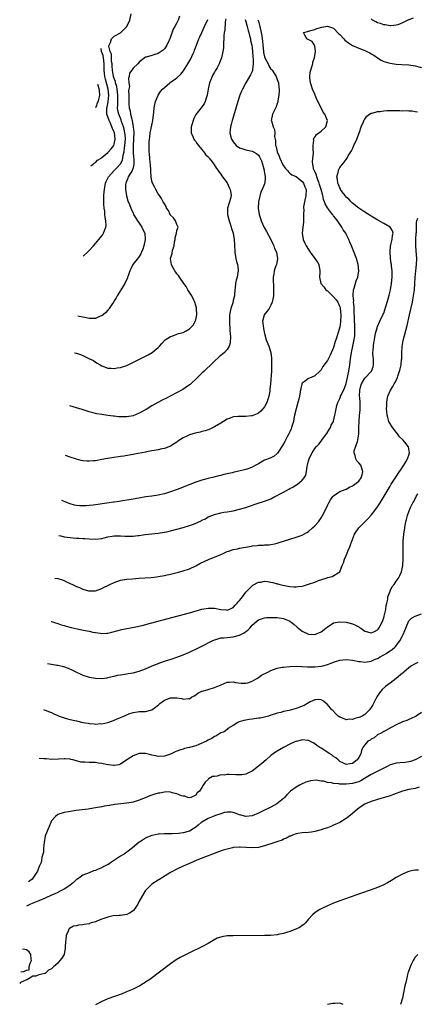
# Model space of a CAD drawing. Units: inches. Extents: x 2503318 to 2505000, y 1542680 to 1545000.
# Drawn here: x 2503337 to 2503464, y 1544183 to 1544497 of the extents above; entities that cross this region are included whole.
import ezdxf

# ---------------------------------------------------------------- set-up
doc = ezdxf.new("R2010")
doc.units = ezdxf.units.IN
doc.header["$MEASUREMENT"] = 0
doc.layers.add('LD25021542_10ft', color=9, linetype='Continuous')

msp = doc.modelspace()

# ---------------------------------------------------------------- linework, layer by layer
at = {"layer": 'LD25021542_10ft'}
for points, elevation in [([(2503412.87, 1544497.13), (2503413, 1544496.63), (2503413.38, 1544495.38), (2503413.54, 1544494.46), (2503413.91, 1544493), (2503414.05, 1544491.95), (2503414.24, 1544491), (2503414.32, 1544490.32), (2503414.42, 1544489), (2503414.6, 1544487), (2503414.66, 1544486.66), (2503415, 1544485.24), (2503415.08, 1544485), (2503416.1, 1544483), (2503416.37, 1544482.37), (2503417, 1544481.35), (2503417.19, 1544481.19), (2503417.36, 1544481), (2503418.69, 1544479), (2503418.74, 1544478.74), (2503419, 1544478.02), (2503419.41, 1544477), (2503419.52, 1544475.52), (2503419.58, 1544475), (2503419.6, 1544474.4), (2503419.49, 1544473), (2503419.2, 1544471.2), (2503419.19, 1544471), (2503419.17, 1544470.83), (2503419, 1544470.38), (2503418.66, 1544469.34), (2503417.53, 1544467), (2503417.12, 1544465), (2503417.15, 1544464.85), (2503417.67, 1544463), (2503418.1, 1544462.1), (2503418.24, 1544461), (2503418.12, 1544459.88), (2503418.3, 1544459), (2503418.47, 1544458.47), (2503418.47, 1544457), (2503418.62, 1544456.62), (2503418.97, 1544455), (2503419.59, 1544453.59), (2503419.81, 1544453), (2503420.84, 1544450.84), (2503421, 1544450.51), (2503421.65, 1544449.65), (2503422.3, 1544449), (2503422.61, 1544448.61), (2503423, 1544448.19), (2503423.65, 1544447.65), (2503425, 1544447.06), (2503427, 1544445.53), (2503427.37, 1544445), (2503427.79, 1544443.79), (2503428.2, 1544443), (2503428.17, 1544441), (2503427.69, 1544439), (2503427.43, 1544437.43), (2503427.39, 1544437), (2503427.45, 1544436.55), (2503427.4, 1544435), (2503427.38, 1544433.38), (2503427.44, 1544433), (2503427.42, 1544432.58), (2503427.2, 1544431), (2503427, 1544429), (2503427.3, 1544427), (2503427.85, 1544425.85), (2503428.19, 1544425), (2503429.49, 1544423), (2503431.03, 1544421), (2503431.82, 1544419.82), (2503432.24, 1544419), (2503432.6, 1544417), (2503432.56, 1544416.56), (2503432.49, 1544415), (2503432.96, 1544413), (2503433.88, 1544411.88), (2503434.57, 1544411), (2503434.79, 1544410.79), (2503435, 1544410.63), (2503437, 1544408.73), (2503437.77, 1544407.77), (2503438.31, 1544407), (2503439, 1544405.49), (2503439.12, 1544405.12), (2503439.14, 1544405), (2503439.3, 1544403), (2503439.21, 1544400.79), (2503438.98, 1544399), (2503438.37, 1544397), (2503437.99, 1544396.01), (2503437.71, 1544395), (2503437.53, 1544394.47), (2503437, 1544392.55), (2503435.87, 1544390.13), (2503435, 1544388.43), (2503433.51, 1544386.49), (2503433, 1544385.43), (2503432.78, 1544385.22), (2503432.65, 1544385), (2503431, 1544383.52), (2503429.8, 1544383), (2503429, 1544382.72), (2503427.65, 1544381.65), (2503427, 1544381.17), (2503426.91, 1544381), (2503426.51, 1544379.49), (2503426.38, 1544378.38), (2503426.11, 1544377), (2503425.87, 1544376.13), (2503425.59, 1544375), (2503425.02, 1544372.98), (2503424.55, 1544371), (2503424.46, 1544370.46), (2503424.17, 1544369), (2503423.61, 1544367), (2503423.43, 1544366.57), (2503423, 1544365.69), (2503422.69, 1544365), (2503422.31, 1544364.31), (2503421.64, 1544363), (2503421.47, 1544362.53), (2503420.74, 1544361.26), (2503420.51, 1544361), (2503419.47, 1544359.47), (2503419.13, 1544358.87), (2503419, 1544358.74), (2503418.07, 1544357.93), (2503416.72, 1544357.28), (2503415, 1544356.59), (2503413, 1544355.49), (2503412.21, 1544355), (2503411.42, 1544354.58), (2503411, 1544354.38), (2503410, 1544354), (2503409, 1544353.65), (2503406.3, 1544353), (2503405.22, 1544352.78), (2503404.61, 1544352.61), (2503403, 1544352.26), (2503401.94, 1544352.06), (2503401, 1544351.77), (2503400.36, 1544351.64), (2503398.77, 1544351.23), (2503397, 1544350.82), (2503395, 1544350.28), (2503393, 1544349.62), (2503391.11, 1544348.89), (2503389.7, 1544348.3), (2503389, 1544348.03), (2503388.27, 1544347.73), (2503386.81, 1544347.19), (2503385, 1544346.54), (2503383, 1544345.91), (2503381, 1544345.45), (2503379, 1544345.14), (2503377.11, 1544344.89), (2503373.68, 1544344.32), (2503373, 1544344.19), (2503371, 1544343.85), (2503369.65, 1544343.65), (2503368.54, 1544343.46), (2503367, 1544343.26), (2503366.79, 1544343.21), (2503365.4, 1544343), (2503360.29, 1544342.29), (2503359, 1544342.16), (2503358.1, 1544342.09), (2503357, 1544342.04), (2503356.07, 1544342.07), (2503355, 1544342.15), (2503354.3, 1544342.3), (2503353, 1544342.67), (2503352.14, 1544343), (2503351.35, 1544343.35), (2503350.26, 1544343.74)], 6960), ([(2503408.81, 1544497.19), (2503408.88, 1544496.88), (2503409, 1544496.53), (2503409.41, 1544495), (2503409.72, 1544493.72), (2503409.95, 1544493), (2503410.13, 1544492.13), (2503410.46, 1544491), (2503410.53, 1544490.53), (2503410.88, 1544489), (2503411, 1544488.15), (2503411.12, 1544487), (2503411.23, 1544485.23), (2503411.36, 1544484.64), (2503411.35, 1544483), (2503411.1, 1544481.1), (2503411.12, 1544481), (2503411.11, 1544480.89), (2503411, 1544480.63), (2503410.49, 1544479.51), (2503409.76, 1544478.24), (2503409, 1544477), (2503407.94, 1544475), (2503407.66, 1544474.34), (2503407.13, 1544473), (2503406.47, 1544471), (2503405.37, 1544467.37), (2503404.66, 1544465), (2503404.32, 1544463.68), (2503404.11, 1544463), (2503403.97, 1544461.97), (2503403.87, 1544461), (2503404.11, 1544460.11), (2503404.38, 1544459), (2503404.66, 1544458.66), (2503405, 1544458.18), (2503405.96, 1544457), (2503407, 1544456.3), (2503408.03, 1544455.97), (2503409, 1544455.6), (2503411, 1544455.23), (2503411.47, 1544455), (2503412.43, 1544454.43), (2503413, 1544453.88), (2503413.37, 1544453.36), (2503413.56, 1544453), (2503413.94, 1544452.06), (2503414.29, 1544451), (2503414.85, 1544449.15), (2503414.84, 1544449), (2503414.8, 1544448.8), (2503415, 1544448.18), (2503415.12, 1544447.12), (2503415.17, 1544447), (2503415.19, 1544446.81), (2503415.06, 1544445), (2503415, 1544444.78), (2503414.19, 1544443), (2503413.74, 1544442.26), (2503413, 1544439.05), (2503412.92, 1544437), (2503413.24, 1544435), (2503413.68, 1544433.68), (2503413.89, 1544433), (2503414.85, 1544430.85), (2503415.6, 1544429.6), (2503417, 1544427), (2503417.61, 1544425.61), (2503417.91, 1544425), (2503418.14, 1544424.14), (2503418.73, 1544423), (2503419, 1544421.51), (2503419.11, 1544421), (2503419, 1544420.21), (2503418.76, 1544419), (2503418.59, 1544418.59), (2503418.04, 1544417), (2503417.93, 1544415.93), (2503417.74, 1544415), (2503417.67, 1544414.33), (2503417.85, 1544411.85), (2503417.77, 1544409), (2503417.47, 1544407.47), (2503417.4, 1544407), (2503417, 1544406.09), (2503416.41, 1544405), (2503415.85, 1544404.15), (2503414.89, 1544403), (2503414.87, 1544402.87), (2503414.36, 1544401), (2503414.48, 1544399.52), (2503414.62, 1544398.62), (2503414.92, 1544397), (2503415.5, 1544395), (2503416.32, 1544393), (2503416.94, 1544391), (2503417.16, 1544389.16), (2503417.19, 1544389), (2503417.21, 1544387.21), (2503417.23, 1544387), (2503417.23, 1544386.77), (2503417.15, 1544385), (2503416.84, 1544381), (2503416.67, 1544379.33), (2503416.67, 1544379), (2503416.64, 1544378.64), (2503416.37, 1544377), (2503416.03, 1544375.97), (2503415.74, 1544375), (2503415, 1544373.63), (2503414.47, 1544373), (2503413.76, 1544372.24), (2503413, 1544371.66), (2503412.59, 1544371.41), (2503411.59, 1544371), (2503411, 1544370.76), (2503410.77, 1544370.77), (2503409, 1544370.57), (2503407, 1544370.6), (2503406.52, 1544370.52), (2503405, 1544370.4), (2503404, 1544370), (2503403, 1544369.68), (2503401.88, 1544369), (2503401, 1544368.44), (2503399, 1544367.22), (2503398.56, 1544367), (2503397.48, 1544366.52), (2503397, 1544366.33), (2503395.97, 1544366.03), (2503395, 1544365.72), (2503394.39, 1544365.61), (2503392.78, 1544365.22), (2503391, 1544364.71), (2503390.38, 1544364.38), (2503389, 1544363.72), (2503387.35, 1544362.65), (2503387, 1544362.38), (2503386.12, 1544361.88), (2503385, 1544361.12), (2503383, 1544360.34), (2503382.2, 1544360.2), (2503381, 1544359.93), (2503379.76, 1544359.76), (2503379, 1544359.6), (2503377.3, 1544359.3), (2503377, 1544359.22), (2503373.47, 1544358.53), (2503373, 1544358.48), (2503371.77, 1544358.23), (2503370.05, 1544357.95), (2503369, 1544357.75), (2503368.34, 1544357.66), (2503367, 1544357.44), (2503364.84, 1544357.16), (2503363, 1544356.85), (2503361, 1544356.46), (2503360.42, 1544356.42), (2503359, 1544356.27), (2503358.33, 1544356.33), (2503357, 1544356.41), (2503356.51, 1544356.51), (2503355, 1544356.9), (2503353, 1544357.6), (2503351.51, 1544358.07)], 6970), ([(2503402.6, 1544497.4), (2503402.48, 1544497), (2503402.35, 1544496.35), (2503402.27, 1544493.73), (2503402.13, 1544493), (2503402.01, 1544492.01), (2503401.98, 1544491), (2503401.89, 1544489.89), (2503401.87, 1544489), (2503401.82, 1544488.18), (2503401.7, 1544487), (2503401.28, 1544485), (2503400.63, 1544483.37), (2503400.46, 1544483), (2503399.8, 1544481.8), (2503399.21, 1544480.79), (2503399, 1544480.38), (2503398.49, 1544479.51), (2503398.24, 1544479), (2503397.76, 1544477.76), (2503397.42, 1544477), (2503396.96, 1544475), (2503396.62, 1544473), (2503396.43, 1544472.43), (2503396.03, 1544471), (2503395.7, 1544470.3), (2503395, 1544469.3), (2503394.7, 1544469), (2503393.07, 1544466.93), (2503392.41, 1544465.59), (2503392.2, 1544465), (2503391.87, 1544463.87), (2503391.59, 1544463), (2503391.6, 1544461), (2503392.09, 1544459.91), (2503392.45, 1544459), (2503392.65, 1544458.65), (2503393, 1544458.24), (2503393.48, 1544457.48), (2503393.91, 1544457), (2503395, 1544455.7), (2503395.29, 1544455.29), (2503395.63, 1544455), (2503396.16, 1544454.16), (2503397, 1544453.33), (2503397.14, 1544453.14), (2503397.3, 1544453), (2503398.22, 1544451.78), (2503398.78, 1544451), (2503399.64, 1544449.64), (2503400.16, 1544449), (2503400.49, 1544448.49), (2503401, 1544447.81), (2503401.31, 1544447.31), (2503401.53, 1544447), (2503403, 1544445.12), (2503403.63, 1544443.63), (2503404.04, 1544443), (2503404.16, 1544441.84), (2503404.31, 1544441), (2503404.12, 1544440.12), (2503403.75, 1544439), (2503403.18, 1544437), (2503403.14, 1544435), (2503403.65, 1544433), (2503404.02, 1544431.98), (2503404.35, 1544431), (2503404.47, 1544430.47), (2503404.98, 1544429), (2503405.29, 1544427), (2503405.33, 1544425.33), (2503405.44, 1544423), (2503405.78, 1544421), (2503405.98, 1544419.98), (2503406.29, 1544419), (2503406.56, 1544417.44), (2503406.58, 1544417), (2503406.47, 1544416.47), (2503406.25, 1544415), (2503405.96, 1544414.04), (2503405.7, 1544413), (2503405.57, 1544411.57), (2503405.48, 1544411), (2503405.4, 1544409.4), (2503405.34, 1544409), (2503405.24, 1544408.76), (2503405, 1544407.54), (2503404.84, 1544406.84), (2503404.24, 1544405), (2503404, 1544404), (2503403.81, 1544403), (2503403.73, 1544401), (2503403.9, 1544397.9), (2503403.99, 1544397), (2503404.07, 1544395.93), (2503403.99, 1544394.01), (2503403.69, 1544393), (2503403, 1544391.9), (2503402.18, 1544391), (2503401.51, 1544390.49), (2503400.44, 1544389.56), (2503399, 1544388.19), (2503397.81, 1544387), (2503396.37, 1544385.63), (2503395.73, 1544385), (2503395, 1544384.33), (2503393.3, 1544382.7), (2503391.43, 1544381), (2503391.2, 1544380.8), (2503391, 1544380.64), (2503388.86, 1544379.14), (2503384.87, 1544377), (2503383.64, 1544376.36), (2503382.28, 1544375.72), (2503380.93, 1544375.07), (2503379, 1544373.98), (2503377.2, 1544372.8), (2503375, 1544371.61), (2503373, 1544370.82), (2503371, 1544370.44), (2503370.4, 1544370.4), (2503368.42, 1544370.42), (2503367, 1544370.61), (2503366.63, 1544370.63), (2503365, 1544370.89), (2503363, 1544371.19), (2503361.45, 1544371.45), (2503361, 1544371.53), (2503360.25, 1544371.75), (2503359, 1544372.04), (2503357.44, 1544372.56), (2503356.74, 1544372.74), (2503355, 1544373.31), (2503352.89, 1544373.95)], 6980), ([(2503354.36, 1544390.88), (2503355, 1544390.71), (2503356.28, 1544390.28), (2503357, 1544389.99), (2503359.17, 1544389), (2503360.37, 1544388.37), (2503361, 1544387.88), (2503361.59, 1544387.59), (2503362.47, 1544387), (2503363, 1544386.67), (2503365, 1544385.99), (2503366.03, 1544385.97), (2503367, 1544385.88), (2503367.93, 1544386.07), (2503369, 1544386.17), (2503369.6, 1544386.4), (2503371, 1544386.83), (2503377, 1544389.75), (2503377.81, 1544390.19), (2503379.07, 1544390.93), (2503381, 1544392.59), (2503381.42, 1544393), (2503382.17, 1544393.83), (2503383, 1544394.77), (2503383.28, 1544395), (2503385, 1544396.11), (2503385.67, 1544396.33), (2503387, 1544396.82), (2503387.54, 1544397), (2503389, 1544397.4), (2503389.93, 1544397.93), (2503391, 1544398.49), (2503392.25, 1544399.75), (2503392.87, 1544401), (2503393, 1544401.43), (2503393.34, 1544403), (2503393.28, 1544405), (2503393.24, 1544405.24), (2503393, 1544405.97), (2503392.71, 1544407), (2503392.36, 1544407.64), (2503391.72, 1544409), (2503390.5, 1544411), (2503389.99, 1544411.99), (2503389.17, 1544413), (2503387.78, 1544415), (2503387.51, 1544415.51), (2503387, 1544416.1), (2503386.64, 1544416.64), (2503386.34, 1544417), (2503385.48, 1544418.52), (2503385.24, 1544419), (2503384.99, 1544421), (2503385.48, 1544422.52), (2503385.65, 1544423.65), (2503386.09, 1544425), (2503386.26, 1544426.26), (2503386.42, 1544427), (2503386.48, 1544427.52), (2503386.85, 1544429), (2503387, 1544429.9), (2503387.4, 1544431), (2503387, 1544431.76), (2503386.52, 1544433), (2503385.88, 1544433.88), (2503385, 1544434.73), (2503384.9, 1544434.9), (2503384.82, 1544435), (2503384.28, 1544436.28), (2503383.72, 1544437), (2503383.55, 1544437.55), (2503383, 1544438.34), (2503382.64, 1544439), (2503382.12, 1544440.12), (2503381.4, 1544441), (2503381, 1544441.61), (2503380.23, 1544443), (2503379.85, 1544443.85), (2503379.2, 1544445), (2503379, 1544445.61), (2503378.75, 1544447), (2503378.64, 1544448.64), (2503378.68, 1544449), (2503378.59, 1544451), (2503378.48, 1544451.52), (2503378.36, 1544453), (2503378.31, 1544454.31), (2503378.14, 1544455), (2503378.11, 1544455.89), (2503378.1, 1544457), (2503378.11, 1544458.11), (2503378.21, 1544459), (2503378.32, 1544459.68), (2503378.45, 1544461), (2503379, 1544463.53), (2503379.36, 1544465), (2503379.63, 1544467.63), (2503379.7, 1544469), (2503379.94, 1544470.06), (2503380.18, 1544471), (2503381.05, 1544473), (2503381.82, 1544474.18), (2503382.39, 1544475), (2503383, 1544475.55), (2503384.75, 1544477), (2503385, 1544477.15), (2503386.08, 1544477.92), (2503387, 1544478.59), (2503388.21, 1544479.79), (2503389.15, 1544480.85), (2503390.51, 1544483), (2503391.4, 1544484.6), (2503392.1, 1544486.1), (2503392.5, 1544487), (2503392.61, 1544487.39), (2503393.28, 1544489), (2503394.05, 1544491), (2503394.34, 1544491.66), (2503395, 1544493.04), (2503395.86, 1544495), (2503396.84, 1544497.16)], 6990), ([(2503387.79, 1544498.21), (2503387.44, 1544497), (2503387, 1544496.08), (2503386.38, 1544495), (2503385.86, 1544494.14), (2503384.71, 1544491), (2503384.41, 1544490.41), (2503383.77, 1544489), (2503383.49, 1544488.51), (2503383, 1544487.88), (2503382.58, 1544487.42), (2503381, 1544486.34), (2503379.99, 1544485.99), (2503379, 1544485.69), (2503377.16, 1544485.16), (2503377, 1544485.14), (2503376.71, 1544485), (2503375, 1544483.54), (2503374.51, 1544483), (2503373, 1544481.64), (2503372.57, 1544481), (2503371.89, 1544480.11), (2503371.76, 1544479), (2503371.51, 1544478.49), (2503371.64, 1544477), (2503371.83, 1544475.83), (2503371.67, 1544475), (2503371.57, 1544474.43), (2503371.67, 1544473), (2503371.7, 1544471.7), (2503371.66, 1544471), (2503371.7, 1544470.3), (2503371.82, 1544469), (2503372.07, 1544468.07), (2503372.25, 1544467), (2503372.61, 1544465.39), (2503372.74, 1544465), (2503373.1, 1544463), (2503373.26, 1544461.26), (2503373.19, 1544459), (2503373.04, 1544457), (2503373.03, 1544455), (2503373.19, 1544453.19), (2503373.25, 1544452.75), (2503373.28, 1544451), (2503373, 1544449.91), (2503372.7, 1544449), (2503372.15, 1544448.15), (2503371.48, 1544447), (2503371.37, 1544446.63), (2503370.66, 1544445), (2503370.61, 1544444.61), (2503370.55, 1544443), (2503370.92, 1544440.92), (2503371.39, 1544439.39), (2503371.87, 1544438.13), (2503372.28, 1544437), (2503373, 1544435.38), (2503373.2, 1544435), (2503373.87, 1544433.87), (2503374.48, 1544433), (2503375, 1544432.2), (2503375.82, 1544431), (2503376.17, 1544430.17), (2503376.72, 1544429), (2503376.87, 1544427), (2503376.49, 1544425), (2503376.11, 1544423.89), (2503375.76, 1544423), (2503375.51, 1544422.49), (2503375, 1544421.63), (2503374.75, 1544421.25), (2503372.97, 1544419), (2503372.3, 1544417.7), (2503371.97, 1544417), (2503371.42, 1544415.42), (2503371.29, 1544415), (2503371.23, 1544414.77), (2503370.4, 1544413), (2503369.3, 1544411.3), (2503369.09, 1544410.91), (2503369, 1544410.79), (2503367.96, 1544409), (2503367.64, 1544408.36), (2503367, 1544407.4), (2503366.79, 1544407), (2503366.29, 1544406.29), (2503365.44, 1544405), (2503365.25, 1544404.75), (2503365, 1544404.52), (2503364.29, 1544403.71), (2503363.47, 1544403), (2503363, 1544402.69), (2503362.51, 1544402.51), (2503361, 1544401.84), (2503359.86, 1544401.86), (2503359, 1544401.77), (2503358.03, 1544402.03), (2503357, 1544402.19), (2503355.8, 1544402.49), (2503355.38, 1544402.59)], 7000), ([(2503357.05, 1544421.69), (2503357.43, 1544422.02), (2503358.41, 1544422.91), (2503359, 1544423.48), (2503360.35, 1544425), (2503361, 1544425.75), (2503362.05, 1544427), (2503363, 1544428.19), (2503363.37, 1544428.63), (2503363.63, 1544429), (2503363.9, 1544429.9), (2503364.38, 1544431), (2503364.47, 1544431.53), (2503364.37, 1544433), (2503364.11, 1544434.11), (2503364.06, 1544435), (2503363.96, 1544436.04), (2503363.77, 1544437), (2503363.74, 1544438.26), (2503363.65, 1544439), (2503363.64, 1544439.64), (2503363.71, 1544441), (2503363.82, 1544442.18), (2503363.87, 1544443), (2503364.2, 1544445), (2503364.44, 1544445.56), (2503365.15, 1544447), (2503366.97, 1544449), (2503367.99, 1544450.01), (2503368.88, 1544451), (2503369, 1544451.17), (2503369.64, 1544452.36), (2503369.78, 1544453), (2503369.87, 1544453.87), (2503370.16, 1544455), (2503370.28, 1544456.28), (2503370.41, 1544457), (2503370.55, 1544459), (2503370.48, 1544460.48), (2503370.43, 1544461), (2503370.2, 1544462.2), (2503369.96, 1544463), (2503369.33, 1544464.67), (2503369.17, 1544465.17), (2503368.43, 1544467), (2503368.18, 1544468.18), (2503368.08, 1544469), (2503368.17, 1544469.83), (2503368.15, 1544472.15), (2503368.19, 1544473), (2503367.95, 1544475), (2503367.79, 1544475.79), (2503367.43, 1544477), (2503367.36, 1544477.36), (2503367, 1544478.35), (2503366.81, 1544479), (2503366.45, 1544481), (2503366.34, 1544482.34), (2503366.3, 1544483), (2503366.18, 1544483.82), (2503366.11, 1544485), (2503366.09, 1544486.09), (2503365.73, 1544487), (2503365.32, 1544488.68), (2503365.39, 1544489), (2503365.84, 1544489.84), (2503366.14, 1544491), (2503366.51, 1544491.49), (2503367, 1544491.84), (2503369, 1544492.94), (2503369.07, 1544493), (2503371.03, 1544495), (2503371.98, 1544497), (2503372.46, 1544499)], 7010), ([(2503462.41, 1544497.59), (2503461, 1544497.08), (2503460.93, 1544497.07), (2503459, 1544496.14), (2503457.53, 1544495.53), (2503457, 1544495.35), (2503455.21, 1544495.21), (2503455, 1544495.18), (2503453.48, 1544495.48), (2503453, 1544495.5), (2503451.91, 1544495.91), (2503451, 1544496.16), (2503450.44, 1544496.44), (2503449.44, 1544497), (2503449, 1544497.35)], 6960), ([(2503349.29, 1544332.6), (2503349.94, 1544332.44), (2503351, 1544332.21), (2503353, 1544331.94), (2503353.89, 1544331.89), (2503355, 1544331.8), (2503355.76, 1544331.76), (2503357, 1544331.66), (2503357.63, 1544331.63), (2503359, 1544331.49), (2503361, 1544331.42), (2503363, 1544331.64), (2503363.82, 1544331.82), (2503365, 1544332.12), (2503366.34, 1544332.34), (2503367, 1544332.51), (2503368.47, 1544332.47), (2503369, 1544332.54), (2503370.38, 1544332.38), (2503371, 1544332.39), (2503373, 1544332.36), (2503374.55, 1544332.55), (2503375, 1544332.57), (2503376.91, 1544332.91), (2503379, 1544333.17), (2503381, 1544333.33), (2503383, 1544333.63), (2503383.81, 1544333.81), (2503385, 1544334.09), (2503387, 1544334.61), (2503389, 1544335.16), (2503391, 1544335.75), (2503392.26, 1544336.26), (2503393, 1544336.5), (2503394.72, 1544337.28), (2503395, 1544337.49), (2503396.09, 1544337.91), (2503397, 1544338.55), (2503397.33, 1544338.67), (2503398.11, 1544339), (2503399, 1544339.33), (2503399.41, 1544339.41), (2503401, 1544339.8), (2503401.98, 1544340.02), (2503403, 1544340.15), (2503405, 1544340.48), (2503407, 1544340.95), (2503409, 1544341.56), (2503409.88, 1544341.88), (2503412.9, 1544342.9), (2503414.6, 1544343.4), (2503416.07, 1544343.93), (2503417, 1544344.32), (2503418.28, 1544345), (2503419, 1544345.33), (2503419.77, 1544345.77), (2503421, 1544346.43), (2503421.96, 1544347), (2503422.66, 1544347.34), (2503423, 1544347.55), (2503423.98, 1544348.02), (2503425, 1544348.71), (2503425.19, 1544348.81), (2503425.47, 1544349), (2503427, 1544350.21), (2503427.65, 1544351), (2503428.14, 1544351.86), (2503428.39, 1544353), (2503428.61, 1544354.61), (2503428.7, 1544355), (2503429, 1544356.44), (2503429.15, 1544357), (2503429.77, 1544358.23), (2503430.12, 1544359), (2503431, 1544360.35), (2503431.54, 1544361), (2503432.25, 1544361.75), (2503433, 1544362.73), (2503433.24, 1544363), (2503434.76, 1544365), (2503434.82, 1544365.18), (2503435.54, 1544366.46), (2503435.97, 1544367), (2503436.22, 1544367.78), (2503436.96, 1544369), (2503437, 1544369.09), (2503437.4, 1544371), (2503437.45, 1544371.45), (2503437.8, 1544373), (2503438.06, 1544374.06), (2503438.38, 1544375), (2503438.6, 1544375.4), (2503439, 1544376.35), (2503439.18, 1544376.82), (2503439.24, 1544377), (2503439.41, 1544377.41), (2503440.42, 1544379.58), (2503441, 1544381.06), (2503441.48, 1544383), (2503441.89, 1544385), (2503442.17, 1544387), (2503442.39, 1544389), (2503442.66, 1544391), (2503443.09, 1544393), (2503443.45, 1544394.55), (2503443.72, 1544396.28), (2503443.76, 1544397), (2503443.75, 1544397.75), (2503443.79, 1544399), (2503443.68, 1544401.68), (2503443.53, 1544404.47), (2503443.53, 1544405.53), (2503443.37, 1544407), (2503443.41, 1544407.41), (2503443.19, 1544409), (2503443.26, 1544409.26), (2503443.3, 1544411), (2503443.51, 1544411.51), (2503444.19, 1544413.81), (2503444.71, 1544415), (2503445.09, 1544417), (2503444.87, 1544419), (2503444.25, 1544421), (2503443.38, 1544423.38), (2503442.73, 1544425), (2503442.15, 1544426.15), (2503441.85, 1544427), (2503441, 1544428.73), (2503440.88, 1544429), (2503440.08, 1544430.08), (2503439.67, 1544431), (2503439, 1544431.9), (2503438.24, 1544433), (2503437.67, 1544433.67), (2503437, 1544434.58), (2503436.81, 1544434.81), (2503436.68, 1544435), (2503435.09, 1544437.09), (2503434.34, 1544438.34), (2503434.1, 1544439), (2503433.76, 1544439.76), (2503433.51, 1544441), (2503433, 1544443), (2503432.53, 1544444.53), (2503432.41, 1544445), (2503431.99, 1544446.01), (2503431.65, 1544447), (2503431.55, 1544447.55), (2503431, 1544448.66), (2503430.9, 1544448.9), (2503430.84, 1544449), (2503430.74, 1544449.26), (2503430.35, 1544451), (2503430.27, 1544451.73), (2503430.38, 1544453), (2503430.58, 1544454.58), (2503430.59, 1544455), (2503430.51, 1544455.49), (2503430.52, 1544457), (2503430.68, 1544458.68), (2503430.57, 1544459), (2503430.67, 1544459.33), (2503431, 1544459.61), (2503431.53, 1544460.47), (2503433, 1544461.53), (2503434.51, 1544463), (2503435.03, 1544465), (2503434.24, 1544467), (2503433.68, 1544467.68), (2503432.98, 1544468.98), (2503431.65, 1544471.65), (2503431, 1544473.32), (2503430.3, 1544475), (2503429.99, 1544475.99), (2503429.66, 1544477), (2503429.43, 1544478.57), (2503429.4, 1544479), (2503429.56, 1544480.44), (2503429.69, 1544481), (2503430.07, 1544482.07), (2503430.32, 1544483), (2503430.41, 1544483.59), (2503430.94, 1544485), (2503431.26, 1544487), (2503431, 1544488.83), (2503430.94, 1544489), (2503430.15, 1544490.15), (2503428.85, 1544490.85), (2503428.43, 1544491), (2503427.79, 1544492.21), (2503427.42, 1544493), (2503428.63, 1544493.37), (2503429, 1544493.45), (2503430.18, 1544493.83), (2503431, 1544494.05), (2503431.69, 1544494.31), (2503433.25, 1544494.75), (2503435, 1544495.02), (2503437, 1544494.4), (2503438.66, 1544492.66), (2503439, 1544492.42), (2503440.28, 1544491), (2503440.63, 1544490.63), (2503441.75, 1544489.75), (2503443, 1544488.94), (2503445, 1544488.05), (2503447, 1544487.26), (2503447.6, 1544487), (2503448.54, 1544486.54), (2503449, 1544486.23), (2503449.78, 1544485.78), (2503451, 1544484.96), (2503452.18, 1544484.18), (2503453, 1544483.76), (2503454.6, 1544483.4), (2503455, 1544483.27), (2503456.99, 1544482.99), (2503458.81, 1544482.81), (2503461, 1544482.74), (2503463, 1544482.45), (2503465, 1544481.86)], 6950), ([(2503359.55, 1544450.48), (2503360.3, 1544451.06), (2503360.63, 1544451.31), (2503361, 1544451.56), (2503361.72, 1544452.28), (2503362.79, 1544453), (2503363, 1544453.16), (2503365, 1544454.8), (2503366.04, 1544455.96), (2503366.84, 1544457), (2503367, 1544457.39), (2503367.32, 1544459), (2503367.1, 1544461), (2503367, 1544461.29), (2503366.44, 1544462.44), (2503366.29, 1544463), (2503365.68, 1544464.32), (2503365.34, 1544465), (2503364.65, 1544467), (2503364.61, 1544468.61), (2503364.64, 1544469), (2503364.73, 1544469.27), (2503365.07, 1544470.93), (2503365.32, 1544473), (2503365.1, 1544475), (2503364.18, 1544478.18), (2503363.98, 1544479), (2503363.93, 1544480.07), (2503363.8, 1544481), (2503363.77, 1544481.77), (2503363.83, 1544483), (2503363.59, 1544485), (2503363.43, 1544485.66), (2503363.29, 1544486.27), (2503362.98, 1544486.97), (2503362.82, 1544487.94)], 7020), ([(2503361.18, 1544469.15), (2503361.49, 1544469.91), (2503361.6, 1544470.24), (2503361.91, 1544471.03), (2503362.06, 1544471.62), (2503362.27, 1544472.55), (2503362.39, 1544473.02), (2503362.26, 1544474.49), (2503362.23, 1544475.02), (2503361.9, 1544476.12), (2503361.81, 1544476.44)], 7030), ([(2503348.1, 1544318.99), (2503349, 1544318.89), (2503350.41, 1544318.41), (2503351, 1544318.25), (2503351.82, 1544317.82), (2503353, 1544317.3), (2503353.64, 1544317), (2503355, 1544316.3), (2503355.97, 1544315.97), (2503357, 1544315.46), (2503358.76, 1544315), (2503359, 1544314.92), (2503361, 1544314.99), (2503363, 1544315.7), (2503363.84, 1544316.16), (2503365, 1544316.69), (2503365.2, 1544316.8), (2503365.62, 1544317), (2503367, 1544317.61), (2503369, 1544318.31), (2503371, 1544318.67), (2503372.81, 1544318.81), (2503375, 1544318.95), (2503378.76, 1544319.24), (2503380.56, 1544319.44), (2503381, 1544319.5), (2503383, 1544319.86), (2503383.9, 1544320.1), (2503385, 1544320.3), (2503386.67, 1544320.67), (2503387.18, 1544320.82), (2503389, 1544321.3), (2503391, 1544322.01), (2503393, 1544322.94), (2503394.37, 1544323.63), (2503397.25, 1544325), (2503398.49, 1544325.51), (2503399, 1544325.7), (2503401, 1544326.54), (2503401.95, 1544327), (2503403, 1544327.45), (2503403.62, 1544327.62), (2503405, 1544328.13), (2503406.38, 1544328.38), (2503407, 1544328.54), (2503409.54, 1544329), (2503410.8, 1544329.2), (2503411, 1544329.25), (2503412.61, 1544329.39), (2503413, 1544329.5), (2503414.51, 1544329.48), (2503415, 1544329.58), (2503416.41, 1544329.59), (2503417, 1544329.68), (2503418.1, 1544329.9), (2503419, 1544330.12), (2503419.65, 1544330.35), (2503423, 1544331.45), (2503425, 1544332.04), (2503426.62, 1544332.62), (2503427, 1544332.75), (2503428.45, 1544333.55), (2503429, 1544333.9), (2503430.3, 1544335), (2503431, 1544335.66), (2503432.15, 1544337), (2503433, 1544338.19), (2503433.5, 1544339), (2503434.5, 1544341), (2503435, 1544342.13), (2503435.49, 1544343), (2503436.05, 1544343.95), (2503436.78, 1544345), (2503437, 1544345.29), (2503439, 1544346.58), (2503440.73, 1544347.27), (2503441, 1544347.4), (2503442.02, 1544347.98), (2503443, 1544348.45), (2503443.31, 1544348.69), (2503443.78, 1544349), (2503445, 1544349.97), (2503445.75, 1544351), (2503446.07, 1544351.93), (2503446.33, 1544353), (2503445.68, 1544355), (2503445, 1544355.82), (2503444.4, 1544356.4), (2503444.09, 1544357), (2503443.87, 1544358.13), (2503443.51, 1544359), (2503443.61, 1544359.61), (2503444.6, 1544362.6), (2503444.77, 1544363), (2503445.03, 1544365), (2503445.05, 1544367), (2503445.11, 1544369), (2503445.27, 1544371), (2503445.45, 1544372.55), (2503445.46, 1544373), (2503445.43, 1544373.43), (2503445.46, 1544375), (2503445.34, 1544376.66), (2503445.3, 1544377), (2503445.35, 1544379), (2503445.67, 1544380.33), (2503445.92, 1544381), (2503447, 1544382.82), (2503449.05, 1544385), (2503449.58, 1544386.42), (2503449.74, 1544387), (2503449.76, 1544387.76), (2503449.71, 1544389), (2503449.54, 1544390.46), (2503449.54, 1544391), (2503449.63, 1544391.63), (2503449.71, 1544393), (2503449.87, 1544394.13), (2503450.05, 1544395), (2503450.14, 1544395.86), (2503450.39, 1544397), (2503450.89, 1544398.89), (2503450.92, 1544399.08), (2503451, 1544399.24), (2503451.75, 1544401), (2503452.83, 1544403.17), (2503453, 1544403.55), (2503453.38, 1544404.62), (2503453.67, 1544405.67), (2503454.29, 1544407.71), (2503454.71, 1544409.29), (2503455.14, 1544411), (2503455.48, 1544413), (2503455.64, 1544415), (2503455.66, 1544415.66), (2503455.64, 1544417), (2503455.47, 1544418.53), (2503455.45, 1544419), (2503455.4, 1544419.4), (2503455.17, 1544421), (2503455.02, 1544423), (2503455.2, 1544425), (2503455.3, 1544425.3), (2503455.69, 1544427), (2503455.74, 1544428.26), (2503456.02, 1544429), (2503455.79, 1544429.79), (2503454.99, 1544430.99), (2503453, 1544432.12), (2503451.13, 1544433.13), (2503449, 1544434.41), (2503448.65, 1544434.65), (2503447, 1544435.69), (2503445, 1544437.04), (2503443, 1544438.62), (2503442.82, 1544438.82), (2503442.62, 1544439), (2503441.86, 1544439.86), (2503441, 1544440.57), (2503440.81, 1544440.81), (2503440.65, 1544441), (2503439.75, 1544442.25), (2503439.24, 1544443), (2503439.18, 1544443.18), (2503439, 1544443.47), (2503438.59, 1544444.59), (2503438.35, 1544445), (2503438.26, 1544446.26), (2503438.03, 1544447), (2503438.43, 1544448.43), (2503438.52, 1544449), (2503438.67, 1544449.33), (2503439, 1544449.94), (2503439.82, 1544451), (2503440.35, 1544451.65), (2503441, 1544452.55), (2503441.3, 1544453), (2503441.66, 1544453.66), (2503442.46, 1544455), (2503442.69, 1544455.31), (2503443, 1544455.92), (2503443.45, 1544457), (2503444.36, 1544459), (2503445.23, 1544461.23), (2503445.84, 1544463), (2503446.53, 1544464.53), (2503446.79, 1544465.21), (2503447, 1544465.45), (2503447.6, 1544466.4), (2503448.48, 1544467), (2503449, 1544467.27), (2503449.29, 1544467.29), (2503451, 1544467.84), (2503451.89, 1544467.89), (2503453, 1544468.1), (2503454.12, 1544468.12), (2503455, 1544468.19), (2503456.18, 1544468.18), (2503457, 1544468.15), (2503458.15, 1544468.15), (2503459, 1544468.07), (2503460.11, 1544468.11), (2503461, 1544468.01), (2503462.03, 1544468.03), (2503463, 1544467.84), (2503463.72, 1544467.72)], 6940), ([(2503346.9, 1544305.15), (2503346.99, 1544305.14), (2503348.3, 1544304.74), (2503349, 1544304.56), (2503350.12, 1544304.12), (2503351, 1544303.86), (2503351.63, 1544303.63), (2503353.22, 1544303.22), (2503355.2, 1544302.8), (2503357.72, 1544302.28), (2503359, 1544302.04), (2503360.22, 1544301.78), (2503362.59, 1544301.41), (2503363, 1544301.38), (2503364.6, 1544301.4), (2503365, 1544301.45), (2503366.28, 1544301.72), (2503367.84, 1544302.16), (2503369.42, 1544302.58), (2503371.08, 1544302.92), (2503373.35, 1544303.35), (2503375.92, 1544303.92), (2503378.6, 1544304.6), (2503391, 1544307.9), (2503395, 1544309.05), (2503397, 1544309.47), (2503399, 1544309.41), (2503401, 1544308.97), (2503402.84, 1544308.84), (2503403, 1544308.8), (2503403.52, 1544309), (2503404.54, 1544309.46), (2503405, 1544309.68), (2503405.61, 1544310.39), (2503406.28, 1544311), (2503406.59, 1544311.41), (2503407, 1544311.82), (2503407.47, 1544312.53), (2503407.91, 1544313), (2503409, 1544314.47), (2503409.47, 1544315), (2503411, 1544316.57), (2503411.25, 1544316.75), (2503413, 1544317.66), (2503413.76, 1544317.76), (2503415, 1544317.99), (2503415.89, 1544317.89), (2503417, 1544317.75), (2503417.62, 1544317.62), (2503419, 1544317.22), (2503419.19, 1544317.19), (2503419.86, 1544317), (2503421.37, 1544316.63), (2503423, 1544316.34), (2503424.26, 1544316.26), (2503425, 1544316.18), (2503425.71, 1544316.29), (2503427, 1544316.43), (2503427.41, 1544316.59), (2503429, 1544317.04), (2503431, 1544317.73), (2503432.2, 1544318.2), (2503434.65, 1544319), (2503434.91, 1544319.09), (2503435, 1544319.15), (2503436.49, 1544319.51), (2503438.99, 1544321), (2503439.77, 1544323), (2503440.16, 1544323.84), (2503440.45, 1544325), (2503441, 1544326.2), (2503441.3, 1544327), (2503441.55, 1544327.55), (2503442.14, 1544329), (2503442.35, 1544329.65), (2503443.69, 1544333), (2503445.09, 1544335), (2503447.98, 1544338.02), (2503449, 1544339.12), (2503449.86, 1544340.14), (2503451, 1544341.73), (2503451.81, 1544343), (2503455, 1544348.35), (2503455.41, 1544349), (2503456.81, 1544351.19), (2503458.06, 1544353), (2503458.41, 1544353.59), (2503459, 1544354.39), (2503459.42, 1544355), (2503460.09, 1544356.09), (2503460.6, 1544357), (2503460.65, 1544357.35), (2503461, 1544358.21), (2503461.24, 1544359), (2503461, 1544360.26), (2503460.85, 1544360.85), (2503460.79, 1544361), (2503460.13, 1544361.87), (2503459.23, 1544363), (2503459.11, 1544363.11), (2503459, 1544363.25), (2503458.05, 1544364.05), (2503457.43, 1544365), (2503455.82, 1544367), (2503454.64, 1544369), (2503454.25, 1544370.25), (2503454.06, 1544371), (2503453.97, 1544372.03), (2503453.92, 1544373), (2503453.98, 1544373.98), (2503453.97, 1544375), (2503454.06, 1544375.94), (2503454.29, 1544377), (2503455.16, 1544379), (2503455.9, 1544380.1), (2503456.34, 1544381), (2503456.6, 1544381.4), (2503457.33, 1544383), (2503457.46, 1544383.46), (2503458.04, 1544385), (2503458.28, 1544385.72), (2503458.51, 1544387), (2503458.68, 1544388.68), (2503458.74, 1544389), (2503458.77, 1544390.77), (2503458.89, 1544392.89), (2503459.18, 1544394.82), (2503460.01, 1544398.01), (2503460.43, 1544399.57), (2503461.22, 1544403), (2503462.12, 1544407), (2503462.28, 1544407.72), (2503462.52, 1544409), (2503462.79, 1544411), (2503462.94, 1544413), (2503463.06, 1544414.94), (2503463.26, 1544417), (2503463.47, 1544419), (2503463.54, 1544421), (2503463.35, 1544423.35), (2503463.23, 1544425), (2503463.22, 1544425.22), (2503463.26, 1544427), (2503463.36, 1544429), (2503463.4, 1544429.4), (2503463.48, 1544431), (2503463.48, 1544432.52), (2503463.6, 1544433), (2503463.82, 1544433.82)], 6930), ([(2503345.73, 1544291.72), (2503347, 1544291.56), (2503348.73, 1544291.27), (2503349, 1544291.24), (2503350.81, 1544290.81), (2503352.28, 1544290.28), (2503353.65, 1544289.65), (2503355, 1544288.99), (2503356.35, 1544288.35), (2503357, 1544288.06), (2503358.37, 1544287.63), (2503359, 1544287.39), (2503361, 1544287.04), (2503363, 1544287), (2503364.75, 1544287.25), (2503365, 1544287.27), (2503366.38, 1544287.62), (2503367, 1544287.74), (2503368, 1544288), (2503369, 1544288.19), (2503370.4, 1544288.4), (2503371.43, 1544288.57), (2503373, 1544288.79), (2503375, 1544289.29), (2503377, 1544290.09), (2503379.16, 1544291), (2503380.44, 1544291.56), (2503381.89, 1544292.11), (2503383.39, 1544292.61), (2503385.17, 1544293.17), (2503387, 1544293.81), (2503389, 1544294.56), (2503391, 1544295.39), (2503392.1, 1544295.9), (2503393, 1544296.3), (2503395, 1544297.29), (2503398.3, 1544299), (2503399, 1544299.34), (2503399.44, 1544299.44), (2503401, 1544299.95), (2503401.92, 1544299.92), (2503403, 1544300.1), (2503404.13, 1544300.13), (2503405, 1544300.24), (2503407, 1544300.8), (2503408.47, 1544301.53), (2503409, 1544301.97), (2503409.65, 1544302.35), (2503410.24, 1544303), (2503411, 1544304.01), (2503412.6, 1544305.4), (2503413, 1544305.71), (2503413.96, 1544306.04), (2503415, 1544306.33), (2503415.61, 1544306.39), (2503417, 1544306.46), (2503419, 1544306.4), (2503421, 1544306.1), (2503423, 1544305.28), (2503423.17, 1544305.17), (2503423.44, 1544305), (2503424.3, 1544304.3), (2503425.38, 1544303.38), (2503427, 1544302.06), (2503429, 1544301.09), (2503431.01, 1544301), (2503433, 1544301.88), (2503434.47, 1544303), (2503435, 1544303.47), (2503436.18, 1544304.18), (2503437, 1544304.71), (2503439, 1544305.08), (2503441, 1544304.93), (2503443, 1544304.42), (2503443.99, 1544303.99), (2503445, 1544303.44), (2503445.28, 1544303.28), (2503445.65, 1544303), (2503447, 1544302.12), (2503449, 1544301.51), (2503450.04, 1544301.96), (2503451, 1544302.46), (2503451.25, 1544302.75), (2503451.4, 1544303), (2503451.8, 1544303.8), (2503452.45, 1544305), (2503453, 1544306.37), (2503453.15, 1544306.85), (2503453.25, 1544307.25), (2503453.64, 1544309), (2503453.78, 1544310.22), (2503453.98, 1544311), (2503454.29, 1544312.29), (2503454.35, 1544313), (2503455, 1544314.84), (2503455.07, 1544315), (2503455.72, 1544316.28), (2503456.29, 1544317), (2503457, 1544318.06), (2503457.7, 1544319), (2503458.11, 1544319.89), (2503458.66, 1544321), (2503459, 1544322.45), (2503459.11, 1544323), (2503459.22, 1544325), (2503459.16, 1544329), (2503459.19, 1544330.81), (2503459.39, 1544333), (2503459.69, 1544335), (2503459.84, 1544335.84), (2503460.08, 1544337), (2503460.3, 1544337.7), (2503460.58, 1544339), (2503461.24, 1544340.76), (2503461.3, 1544341), (2503461.52, 1544341.52), (2503462.25, 1544343), (2503462.54, 1544343.46), (2503463, 1544344.35), (2503463.24, 1544344.76), (2503463.35, 1544345), (2503463.85, 1544345.85)], 6920), ([(2503344.45, 1544277.06), (2503345, 1544276.9), (2503346.32, 1544276.32), (2503347, 1544276.09), (2503347.72, 1544275.72), (2503349, 1544275.21), (2503349.46, 1544275), (2503351, 1544274.47), (2503352.11, 1544274.11), (2503353, 1544273.92), (2503354.43, 1544273.57), (2503355, 1544273.44), (2503357, 1544272.93), (2503358.69, 1544272.69), (2503359, 1544272.58), (2503360.57, 1544272.57), (2503361, 1544272.46), (2503362.58, 1544272.58), (2503363, 1544272.53), (2503365, 1544272.93), (2503366.5, 1544273.5), (2503367, 1544273.66), (2503367.92, 1544274.08), (2503369, 1544274.51), (2503370.1, 1544275), (2503371.68, 1544275.68), (2503373, 1544276.15), (2503374.4, 1544276.4), (2503375, 1544276.46), (2503376.5, 1544276.5), (2503377, 1544276.47), (2503378.99, 1544277.01), (2503380.17, 1544277.83), (2503381.26, 1544278.74), (2503381.54, 1544279), (2503383, 1544280.03), (2503385, 1544280.77), (2503387, 1544280.79), (2503388.58, 1544280.58), (2503389, 1544280.44), (2503390.6, 1544280.6), (2503391, 1544280.54), (2503391.68, 1544281), (2503392.53, 1544281.47), (2503393, 1544281.77), (2503393.67, 1544282.33), (2503395, 1544282.9), (2503395.06, 1544282.94), (2503396.61, 1544283.39), (2503397, 1544283.49), (2503399, 1544284.13), (2503401.15, 1544285), (2503403, 1544285.81), (2503403.82, 1544285.82), (2503405, 1544285.9), (2503405.72, 1544285.72), (2503407.46, 1544285.46), (2503409, 1544285.5), (2503409.65, 1544285.65), (2503411, 1544286.17), (2503412.49, 1544287), (2503412.78, 1544287.22), (2503413, 1544287.29), (2503413.98, 1544288.02), (2503416.06, 1544289), (2503417, 1544289.51), (2503419, 1544290.23), (2503420.57, 1544290.57), (2503421, 1544290.65), (2503423, 1544290.85), (2503425, 1544290.91), (2503426.82, 1544290.82), (2503427, 1544290.84), (2503428.67, 1544290.67), (2503429, 1544290.73), (2503430.67, 1544290.67), (2503431, 1544290.71), (2503433, 1544290.89), (2503433.53, 1544291), (2503434.69, 1544291.31), (2503435, 1544291.43), (2503436.17, 1544291.83), (2503437, 1544292.21), (2503437.61, 1544292.39), (2503439, 1544292.85), (2503441, 1544293.05), (2503443, 1544292.85), (2503445, 1544292.45), (2503445.62, 1544292.38), (2503447, 1544292.2), (2503447.67, 1544292.33), (2503449, 1544292.51), (2503450.05, 1544293), (2503451, 1544293.38), (2503451.85, 1544293.85), (2503453, 1544294.5), (2503453.76, 1544295), (2503454.54, 1544295.46), (2503455, 1544295.77), (2503455.72, 1544296.28), (2503456.53, 1544297), (2503456.77, 1544297.23), (2503458.17, 1544299), (2503459, 1544300.61), (2503459.24, 1544301), (2503459.71, 1544302.29), (2503460.03, 1544303), (2503460.68, 1544304.68), (2503460.84, 1544305.16), (2503461, 1544305.42), (2503461.8, 1544306.2), (2503463, 1544306.89), (2503465, 1544307.61)], 6910), ([(2503463.9, 1544292.1), (2503463, 1544291.69), (2503462.58, 1544291.42), (2503461.88, 1544291), (2503461, 1544290.35), (2503459.36, 1544289), (2503459.17, 1544288.83), (2503459, 1544288.72), (2503456.97, 1544287.03), (2503455, 1544285.52), (2503454.31, 1544285), (2503453.59, 1544284.41), (2503452.54, 1544283.46), (2503451.62, 1544282.38), (2503450.84, 1544281.16), (2503449.73, 1544279), (2503449.46, 1544278.54), (2503449, 1544277.7), (2503448.71, 1544277.29), (2503448.47, 1544277), (2503447, 1544275.54), (2503446.08, 1544275), (2503445.32, 1544274.68), (2503445, 1544274.52), (2503443.77, 1544274.23), (2503443, 1544273.94), (2503442.03, 1544273.97), (2503441, 1544273.82), (2503439.59, 1544274.41), (2503439, 1544274.62), (2503438.47, 1544275), (2503437.72, 1544275.72), (2503436.73, 1544276.73), (2503436.42, 1544277), (2503435, 1544278.66), (2503434.58, 1544279), (2503433.75, 1544279.75), (2503433, 1544280.18), (2503432.3, 1544280.3), (2503431, 1544280.18), (2503429.56, 1544279.56), (2503429, 1544279.25), (2503427.6, 1544278.4), (2503427, 1544278.2), (2503426.18, 1544277.82), (2503425, 1544277.38), (2503422.77, 1544276.77), (2503421, 1544276.41), (2503420.13, 1544276.13), (2503419, 1544275.9), (2503417.35, 1544275.35), (2503417, 1544275.26), (2503416.18, 1544275), (2503415, 1544274.65), (2503413.62, 1544274.38), (2503413, 1544274.28), (2503411, 1544274.06), (2503410.08, 1544273.92), (2503409, 1544273.74), (2503408.39, 1544273.61), (2503406.84, 1544273.16), (2503406.4, 1544273), (2503405, 1544271.96), (2503403.3, 1544271), (2503403, 1544270.72), (2503402.03, 1544269.97), (2503401, 1544269.69), (2503400.05, 1544269), (2503399.38, 1544268.62), (2503399, 1544268.52), (2503398.15, 1544267.85), (2503397, 1544267.33), (2503396.43, 1544267), (2503393.97, 1544265.97), (2503393, 1544265.55), (2503391, 1544264.93), (2503389.39, 1544264.61), (2503389, 1544264.48), (2503387.84, 1544264.16), (2503387, 1544263.79), (2503386.43, 1544263.57), (2503385, 1544262.85), (2503383, 1544262.18), (2503381, 1544262.09), (2503380.3, 1544262.3), (2503379, 1544262.54), (2503378.68, 1544262.68), (2503377, 1544263.01), (2503375, 1544263.02), (2503373, 1544262.37), (2503371, 1544261.06), (2503369, 1544259.68), (2503368.5, 1544259.5), (2503367, 1544259.21), (2503366.79, 1544259.21), (2503364.42, 1544259.58), (2503363, 1544259.91), (2503362.02, 1544260.02), (2503361, 1544260.16), (2503359.76, 1544260.24), (2503359, 1544260.21), (2503357.65, 1544260.35), (2503357, 1544260.3), (2503356.31, 1544260.31), (2503355, 1544260.69), (2503353.75, 1544261), (2503353.17, 1544261.17), (2503353, 1544261.25), (2503351.36, 1544261.36), (2503351, 1544261.41), (2503349.23, 1544261.23), (2503347, 1544261.16), (2503345.36, 1544261.36), (2503345, 1544261.36), (2503344.55, 1544261.33), (2503343.09, 1544261.44)], 6900), ([(2503465, 1544276.11), (2503463.36, 1544275), (2503463.13, 1544274.87), (2503461.79, 1544274.21), (2503461, 1544273.92), (2503460.36, 1544273.64), (2503459, 1544273.13), (2503457, 1544272.19), (2503455.31, 1544271.31), (2503453.65, 1544270.35), (2503453, 1544270.07), (2503452.38, 1544269.62), (2503450.98, 1544269), (2503449.89, 1544268.11), (2503449, 1544267.61), (2503448.64, 1544267.36), (2503447.94, 1544267), (2503447, 1544265.87), (2503446.31, 1544265), (2503445.94, 1544264.06), (2503445.67, 1544263), (2503445, 1544261.74), (2503444.5, 1544261), (2503443, 1544259.89), (2503442.21, 1544259.79), (2503441, 1544259.57), (2503439.94, 1544260.06), (2503439, 1544260.55), (2503438.77, 1544260.77), (2503438.45, 1544261), (2503437.72, 1544261.72), (2503437, 1544262.09), (2503436.53, 1544262.53), (2503435.77, 1544263), (2503433, 1544264.78), (2503432.61, 1544265), (2503431.66, 1544265.66), (2503431, 1544266.15), (2503430.43, 1544266.43), (2503429.38, 1544267), (2503429, 1544267.23), (2503428.76, 1544267.24), (2503427, 1544267.45), (2503426.67, 1544267.33), (2503425, 1544266.91), (2503424.84, 1544266.84), (2503423, 1544266), (2503421, 1544265), (2503419, 1544263.85), (2503418.49, 1544263.51), (2503417, 1544262.4), (2503415.43, 1544261), (2503414.11, 1544259.89), (2503413, 1544258.99), (2503411, 1544257.47), (2503410.07, 1544257), (2503409, 1544256.51), (2503407.73, 1544256.27), (2503407, 1544256.22), (2503405.76, 1544256.24), (2503403.64, 1544256.36), (2503403, 1544256.35), (2503402.19, 1544256.19), (2503401, 1544256.23), (2503399.8, 1544255.8), (2503399, 1544255.77), (2503398.32, 1544255.68), (2503397.07, 1544254.93), (2503397, 1544254.8), (2503396.05, 1544253.95), (2503395.4, 1544253), (2503395, 1544252.17), (2503394.26, 1544251), (2503393.5, 1544250.5), (2503393, 1544249.72), (2503391.48, 1544249), (2503391, 1544248.9), (2503390.51, 1544249), (2503389.48, 1544249.48), (2503389, 1544249.45), (2503388.45, 1544249.55), (2503387, 1544250.25), (2503385.46, 1544250.54), (2503385, 1544250.74), (2503384.79, 1544250.79), (2503383, 1544250.76), (2503381.58, 1544250.42), (2503381, 1544250.38), (2503379.95, 1544250.05), (2503378.41, 1544249.59), (2503376.93, 1544248.93), (2503375, 1544248.16), (2503373.73, 1544247.73), (2503373, 1544247.55), (2503371, 1544247.17), (2503367.25, 1544246.75), (2503365.48, 1544246.52), (2503363.77, 1544246.24), (2503363, 1544246.07), (2503361, 1544245.69), (2503360.4, 1544245.6), (2503358.67, 1544245.33), (2503354.83, 1544244.83), (2503352.47, 1544244.47), (2503351, 1544244.22), (2503349, 1544243.64), (2503348.31, 1544243), (2503347, 1544241.59), (2503346.81, 1544241.19), (2503346.76, 1544241), (2503346.21, 1544239.79), (2503345.07, 1544237), (2503345, 1544236.75), (2503344.63, 1544234.63), (2503344.48, 1544233), (2503344.39, 1544231.61), (2503344.24, 1544231), (2503343.9, 1544229.9), (2503343.79, 1544229), (2503343.68, 1544228.32), (2503343.06, 1544227), (2503342.51, 1544225.49), (2503340.87, 1544223), (2503339.67, 1544222.09)], 6890), ([(2503465, 1544262.15), (2503463, 1544261.01), (2503461.51, 1544260.49), (2503461, 1544260.36), (2503459.8, 1544260.2), (2503458.11, 1544260.11), (2503457, 1544260), (2503456.24, 1544259.76), (2503455, 1544259.41), (2503454.32, 1544259), (2503451.79, 1544257.79), (2503449.45, 1544256.55), (2503449, 1544256.37), (2503446.87, 1544255.13), (2503445.65, 1544254.35), (2503445, 1544254.07), (2503444.22, 1544253.78), (2503443, 1544253.48), (2503441, 1544253.28), (2503440.7, 1544253.3), (2503439, 1544253.28), (2503438.65, 1544253.35), (2503437, 1544253.47), (2503436.33, 1544253.67), (2503435, 1544253.82), (2503433.81, 1544254.19), (2503433, 1544254.24), (2503431.46, 1544254.54), (2503429.61, 1544254.39), (2503428.09, 1544253.91), (2503426.71, 1544253.29), (2503426.16, 1544253), (2503425, 1544252.32), (2503423.29, 1544251), (2503422.09, 1544249.91), (2503421.35, 1544249), (2503421, 1544248.67), (2503418.93, 1544247), (2503417, 1544245.99), (2503416.38, 1544245.62), (2503415, 1544244.99), (2503413, 1544244.03), (2503411, 1544243.17), (2503409, 1544242.99), (2503407.44, 1544243.44), (2503407, 1544243.54), (2503405.95, 1544243.95), (2503405, 1544244.2), (2503404.32, 1544244.32), (2503403, 1544244.31), (2503402.2, 1544244.2), (2503401, 1544243.86), (2503399.32, 1544243.32), (2503398.55, 1544243), (2503397.5, 1544242.5), (2503397, 1544242.34), (2503395, 1544241.21), (2503394.72, 1544241), (2503393.82, 1544240.18), (2503393, 1544239.56), (2503392.67, 1544239.33), (2503392.16, 1544239), (2503391, 1544238.32), (2503389, 1544237.74), (2503387.55, 1544237.55), (2503385.45, 1544237.45), (2503385, 1544237.49), (2503383.42, 1544237.42), (2503383, 1544237.46), (2503381.31, 1544237.31), (2503381, 1544237.33), (2503379.06, 1544236.94), (2503379, 1544236.91), (2503377.64, 1544236.36), (2503377, 1544236.04), (2503376.35, 1544235.65), (2503375.35, 1544235), (2503375, 1544234.76), (2503372.83, 1544233), (2503371, 1544231.6), (2503370.13, 1544231), (2503369, 1544230.27), (2503367.11, 1544229), (2503365.86, 1544228.14), (2503365, 1544227.6), (2503364.58, 1544227.42), (2503363.74, 1544227), (2503363, 1544226.59), (2503361.83, 1544226.17), (2503361, 1544225.77), (2503360.39, 1544225.61), (2503359, 1544225.01), (2503357, 1544224.22), (2503355.32, 1544223), (2503355, 1544222.83), (2503354.05, 1544221.95), (2503353, 1544221.11), (2503352.89, 1544221), (2503351, 1544219.81), (2503349.54, 1544219), (2503349.18, 1544218.82), (2503349, 1544218.75), (2503347.81, 1544218.19), (2503347, 1544217.84), (2503345, 1544216.93), (2503343, 1544216.07), (2503340.32, 1544215.01), (2503338.99, 1544214.32)], 6880), ([(2503464.29, 1544252.29), (2503463, 1544251.95), (2503461, 1544251.53), (2503458.96, 1544251), (2503456.06, 1544249.94), (2503455, 1544249.58), (2503451, 1544248.38), (2503449, 1544247.75), (2503447.15, 1544247), (2503447, 1544246.93), (2503445.81, 1544246.19), (2503444.66, 1544245.34), (2503443, 1544243.92), (2503441.9, 1544243), (2503441.4, 1544242.6), (2503441, 1544242.32), (2503439, 1544241.05), (2503437, 1544240.16), (2503436.16, 1544239.83), (2503435, 1544239.4), (2503433.89, 1544239), (2503433, 1544238.71), (2503431, 1544238.15), (2503429.99, 1544237.99), (2503429, 1544237.85), (2503427, 1544237.77), (2503425.58, 1544237.58), (2503425, 1544237.48), (2503423.84, 1544237), (2503423.26, 1544236.74), (2503423, 1544236.68), (2503421.97, 1544236.03), (2503421, 1544235.69), (2503420.55, 1544235.45), (2503419.18, 1544235), (2503417, 1544234.23), (2503415.93, 1544233.93), (2503415, 1544233.61), (2503413, 1544233.12), (2503410.94, 1544232.94), (2503409, 1544233.1), (2503407.2, 1544233.2), (2503407, 1544233.23), (2503405, 1544233.05), (2503404.73, 1544233), (2503403, 1544232.56), (2503401.79, 1544232.21), (2503400.3, 1544231.7), (2503398.31, 1544231), (2503396.14, 1544230.14), (2503393.35, 1544229), (2503391, 1544227.99), (2503389, 1544227.15), (2503387, 1544226.2), (2503385, 1544225.09), (2503381.21, 1544222.79), (2503381, 1544222.68), (2503379, 1544221.36), (2503378.8, 1544221.2), (2503377, 1544219.41), (2503376.73, 1544219), (2503375.58, 1544217), (2503375, 1544215.98), (2503374.5, 1544215), (2503373.94, 1544214.06), (2503373.14, 1544213), (2503373.08, 1544212.92), (2503373, 1544212.86), (2503371.91, 1544212.09), (2503371, 1544211.67), (2503369, 1544211.38), (2503368.6, 1544211.4), (2503366.72, 1544211.28), (2503365, 1544210.91), (2503363, 1544210.18), (2503361.64, 1544209.64), (2503361, 1544209.4), (2503359.65, 1544209), (2503359.16, 1544208.84), (2503359, 1544208.77), (2503357.45, 1544208.55), (2503357, 1544208.4), (2503355.66, 1544208.34), (2503355, 1544208.13), (2503354.03, 1544207.97), (2503352.76, 1544207.24), (2503352.56, 1544207), (2503352.34, 1544206.34), (2503351.67, 1544205), (2503351.6, 1544203.6), (2503351.48, 1544203), (2503351.4, 1544201.4), (2503351.36, 1544201), (2503350.99, 1544199), (2503350.24, 1544197.76), (2503349.69, 1544197), (2503349, 1544196.18), (2503347.67, 1544195), (2503347.29, 1544194.71), (2503347, 1544194.33), (2503346.08, 1544193.92), (2503345.13, 1544193), (2503345, 1544192.93), (2503344.88, 1544192.88), (2503343, 1544192.41), (2503342.04, 1544192.04), (2503341, 1544192.04), (2503339.37, 1544191), (2503339.08, 1544190.92), (2503339, 1544190.86), (2503337.15, 1544189.97), (2503336.84, 1544189.69)], 6870), ([(2503464.12, 1544225.88), (2503463, 1544225.82), (2503462.29, 1544225.71), (2503461, 1544225.4), (2503460.71, 1544225.29), (2503459, 1544224.57), (2503457, 1544223.47), (2503455.48, 1544222.52), (2503454.21, 1544221.79), (2503453, 1544221.15), (2503451, 1544220.3), (2503449, 1544219.59), (2503445.59, 1544218.41), (2503442.64, 1544217.36), (2503439, 1544216.06), (2503437, 1544215.32), (2503435, 1544214.51), (2503433, 1544213.54), (2503432.65, 1544213.35), (2503431.43, 1544212.57), (2503431, 1544212.25), (2503430.33, 1544211.67), (2503429, 1544210.19), (2503428, 1544209), (2503427.49, 1544208.51), (2503427, 1544208.19), (2503426.31, 1544207.69), (2503424.96, 1544207), (2503423, 1544206.27), (2503421.93, 1544205.93), (2503421, 1544205.66), (2503419.29, 1544205.29), (2503419, 1544205.24), (2503417, 1544205.06), (2503415, 1544205.03), (2503405, 1544204.95), (2503403, 1544204.85), (2503401.39, 1544204.61), (2503401, 1544204.5), (2503399.89, 1544204.11), (2503398.57, 1544203.43), (2503397, 1544202.5), (2503395, 1544201.43), (2503391, 1544199.52), (2503389.96, 1544199), (2503389.32, 1544198.68), (2503388.03, 1544197.97), (2503386.78, 1544197.22), (2503385, 1544195.98), (2503378.32, 1544191), (2503377.53, 1544190.47), (2503376.32, 1544189.68), (2503375.2, 1544189), (2503373, 1544187.92), (2503370.97, 1544187), (2503369.55, 1544186.45), (2503365, 1544184.76), (2503363.76, 1544184.24), (2503363, 1544183.96), (2503361, 1544182.9)], 6860), ([(2503337.17, 1544193.46), (2503338.17, 1544193.52), (2503339, 1544193.92), (2503339.89, 1544194.11), (2503339.86, 1544195), (2503340.16, 1544196.16), (2503340.57, 1544197), (2503340.53, 1544197.47), (2503340.43, 1544199), (2503339.84, 1544199.84), (2503339, 1544200.39), (2503338.44, 1544200.59), (2503337.79, 1544200.61)], 6870), ([(2503463.88, 1544199), (2503463.49, 1544198.51), (2503463, 1544198.08), (2503462.63, 1544197.37), (2503462.36, 1544197), (2503461.75, 1544195.75), (2503461.45, 1544195), (2503461.35, 1544194.65), (2503461, 1544193.8), (2503460.82, 1544193.18), (2503460.73, 1544193), (2503460.6, 1544192.6), (2503460.21, 1544191), (2503460.02, 1544189.98), (2503459.77, 1544189), (2503458.98, 1544185), (2503458.35, 1544183)], 6850), ([(2503440.02, 1544183), (2503439, 1544183.39), (2503437.34, 1544183.34), (2503437, 1544183.37), (2503436.67, 1544183.33), (2503435, 1544183.01)], 6850)]:
    msp.add_lwpolyline(points, dxfattribs=dict(at, elevation=elevation))

doc.saveas('drawing.dxf')
